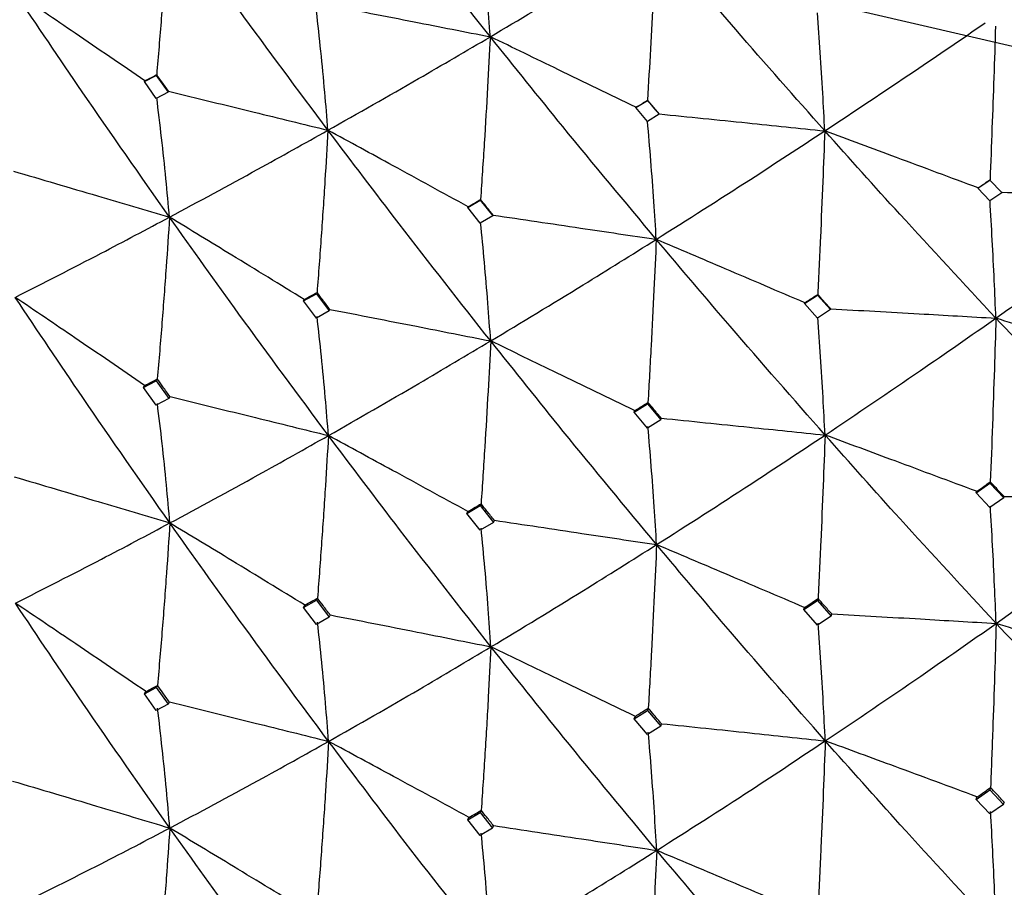
# Model space of a CAD drawing. Units: millimetres. Extents: x 29 to 262, y 32 to 510.
# Drawn here: x 47 to 50, y 47 to 51 of the extents above; entities that cross this region are included whole.
import ezdxf

# ---------------------------------------------------------------- set-up
doc = ezdxf.new("R2010")
doc.units = ezdxf.units.MM

msp = doc.modelspace()

# ---------------------------------------------------------------- linework, layer by layer
at = {"color": 7, "linetype": 'Continuous', "lineweight": 25}
for p, q in [((47.1429, 50.3327), (47.1851, 50.3546)), ((47.1429, 50.3327), (47.1445, 50.3354)), ((47.1851, 50.273), (47.1429, 50.3327)), ((47.1445, 50.3354), (47.1445, 50.3354)), ((47.1866, 50.3571), (47.1851, 50.3546)), ((47.1851, 50.3546), (47.2274, 50.2955)), ((47.2274, 50.2955), (47.1851, 50.273)), ((47.2274, 50.2955), (47.2289, 50.2981)), ((47.2289, 50.2981), (47.2289, 50.2981)), ((48.8834, 50.2406), (48.9248, 50.2658)), ((48.9251, 50.2665), (48.9248, 50.2658)), ((48.9248, 50.2658), (48.9662, 50.2173)), ((48.8834, 50.2406), (48.8838, 50.2414)), ((48.9248, 50.1914), (48.8834, 50.2406)), ((48.8838, 50.2414), (48.8837, 50.2414)), ((48.9662, 50.2173), (48.9248, 50.1914)), ((48.9662, 50.2173), (48.9665, 50.2181)), ((48.9665, 50.2181), (48.9665, 50.2181)), ((50.0955, 49.9553), (50.1373, 49.9837)), ((50.1371, 49.9839), (50.1796, 49.9392)), ((50.0955, 49.9553), (50.0957, 49.9561)), ((50.138, 49.9099), (50.0955, 49.9553)), ((50.0957, 49.9561), (50.0957, 49.9561)), ((48.2884, 49.8864), (48.3326, 49.9121)), ((48.3337, 49.9148), (48.3326, 49.9121)), ((48.3326, 49.9121), (48.3769, 49.8569)), ((50.1798, 49.939), (50.138, 49.9099)), ((48.2884, 49.8864), (48.2896, 49.8891)), ((48.3326, 49.8306), (48.2884, 49.8864)), ((48.2896, 49.8891), (48.2896, 49.8891)), ((48.3769, 49.8569), (48.3326, 49.8306)), ((48.3769, 49.8569), (48.3781, 49.8597)), ((48.3781, 49.8597), (48.3781, 49.8597)), ((47.7068, 49.5556), (47.7521, 49.5808)), ((47.7068, 49.5556), (47.7094, 49.5605)), ((47.7094, 49.5605), (47.7093, 49.5607)), ((47.7546, 49.5856), (47.7521, 49.5808)), ((47.7521, 49.5808), (47.7975, 49.5206)), ((49.4814, 49.5461), (49.5272, 49.576)), ((49.528, 49.5787), (49.5272, 49.576)), ((49.5272, 49.576), (49.573, 49.5249)), ((47.7521, 49.4951), (47.7068, 49.5556)), ((47.7975, 49.5206), (47.8001, 49.5256)), ((47.8001, 49.5256), (47.8002, 49.5257)), ((49.4814, 49.5461), (49.4823, 49.549)), ((49.5272, 49.4944), (49.4814, 49.5461)), ((49.4823, 49.549), (49.4823, 49.549)), ((49.573, 49.5249), (49.5272, 49.4944)), ((49.573, 49.5249), (49.5738, 49.5278)), ((49.5738, 49.5278), (49.5739, 49.5278)), ((47.7975, 49.5206), (47.7521, 49.4951)), ((47.1889, 49.2793), (47.1851, 49.2728)), ((47.1403, 49.2492), (47.1851, 49.2728)), ((47.1403, 49.2492), (47.1442, 49.2558)), ((47.1851, 49.1858), (47.1403, 49.2492)), ((47.1442, 49.2558), (47.1439, 49.2564)), ((47.1851, 49.2728), (47.23, 49.2096)), ((47.23, 49.2096), (47.1851, 49.1858)), ((47.23, 49.2096), (47.2338, 49.2162)), ((47.2338, 49.2162), (47.2342, 49.2165)), ((48.8776, 49.1616), (48.9248, 49.191)), ((48.9266, 49.196), (48.9248, 49.191)), ((48.9248, 49.191), (48.972, 49.135)), ((48.8776, 49.1616), (48.8795, 49.1667)), ((48.9248, 49.1052), (48.8776, 49.1616)), ((48.8795, 49.1667), (48.8794, 49.1669)), ((48.972, 49.135), (48.9739, 49.1402)), ((48.9739, 49.1402), (48.9741, 49.1403)), ((48.972, 49.135), (48.9248, 49.1052)), ((50.0895, 48.8757), (50.138, 48.9095)), ((50.1393, 48.9146), (50.138, 48.9095)), ((50.138, 48.9095), (50.1866, 48.8578)), ((50.0895, 48.8757), (50.0908, 48.881)), ((50.138, 48.8237), (50.0895, 48.8757)), ((50.0908, 48.881), (50.0907, 48.8812)), ((50.1866, 48.8578), (50.1879, 48.8631)), ((50.1879, 48.8631), (50.188, 48.8632)), ((48.2856, 48.8026), (48.3326, 48.8304)), ((48.3356, 48.8372), (48.3326, 48.8304)), ((48.3326, 48.8304), (48.3796, 48.7713)), ((50.1866, 48.8578), (50.138, 48.8237)), ((48.2856, 48.8026), (48.2887, 48.8095)), ((48.3326, 48.7434), (48.2856, 48.8026)), ((48.2887, 48.8095), (48.2884, 48.81)), ((48.3796, 48.7713), (48.3326, 48.7434)), ((48.3796, 48.7713), (48.3826, 48.7782)), ((48.3826, 48.7782), (48.383, 48.7786)), ((47.707, 48.4698), (47.7521, 48.4951)), ((47.707, 48.4698), (47.711, 48.4775)), ((47.711, 48.4775), (47.7105, 48.4786)), ((47.7561, 48.5028), (47.7521, 48.4951)), ((47.7521, 48.4951), (47.7974, 48.4349)), ((49.4786, 48.4621), (49.5272, 48.4942)), ((49.5293, 48.5012), (49.5272, 48.4942)), ((49.5272, 48.4942), (49.5758, 48.4395)), ((47.7521, 48.4097), (47.707, 48.4698)), ((47.7974, 48.4349), (47.8013, 48.4427)), ((47.8013, 48.4427), (47.8021, 48.4433)), ((49.4786, 48.4621), (49.4808, 48.4692)), ((49.5272, 48.4072), (49.4786, 48.4621)), ((49.4808, 48.4692), (49.4805, 48.4698)), ((49.5758, 48.4395), (49.578, 48.4467)), ((49.578, 48.4467), (49.5784, 48.4471)), ((47.7974, 48.4349), (47.7521, 48.4097)), ((49.5758, 48.4395), (49.5272, 48.4072)), ((47.1432, 48.1638), (47.1851, 48.1859)), ((47.1432, 48.1638), (47.1477, 48.1714)), ((47.1851, 48.105), (47.1432, 48.1638)), ((47.1477, 48.1714), (47.147, 48.1729)), ((47.1896, 48.1935), (47.1851, 48.1859)), ((47.1851, 48.1859), (47.2271, 48.1268)), ((47.2271, 48.1268), (47.1851, 48.105)), ((47.2271, 48.1268), (47.2315, 48.1344)), ((47.2315, 48.1344), (47.2326, 48.1352)), ((48.8778, 48.0758), (48.9248, 48.1052)), ((48.9278, 48.1133), (48.9248, 48.1052)), ((48.9248, 48.1052), (48.9719, 48.0493)), ((48.8778, 48.0758), (48.8808, 48.0839)), ((48.9248, 48.0199), (48.8778, 48.0758)), ((48.8808, 48.0839), (48.8803, 48.0849)), ((48.9719, 48.0493), (48.9749, 48.0574)), ((48.9749, 48.0574), (48.9756, 48.0581)), ((48.9719, 48.0493), (48.9248, 48.0199)), ((50.0897, 47.7899), (50.138, 47.8237)), ((50.1401, 47.832), (50.138, 47.8237)), ((50.138, 47.8237), (50.1864, 47.7721)), ((50.0897, 47.7899), (50.0918, 47.7982)), ((50.138, 47.7383), (50.0897, 47.7899)), ((50.0918, 47.7982), (50.0911, 47.7992)), ((50.1864, 47.7721), (50.1885, 47.7804)), ((50.1885, 47.7804), (50.1892, 47.7811)), ((48.2887, 47.7175), (48.3326, 47.7434)), ((48.3361, 47.7514), (48.3326, 47.7434)), ((48.3326, 47.7434), (48.3765, 47.6882)), ((50.1864, 47.7721), (50.138, 47.7383)), ((48.2887, 47.7175), (48.2922, 47.7254)), ((48.3326, 47.6625), (48.2887, 47.7175)), ((48.2922, 47.7254), (48.2915, 47.7269)), ((48.3765, 47.6882), (48.3326, 47.6625)), ((48.3765, 47.6882), (48.38, 47.6962)), ((48.38, 47.6962), (48.3811, 47.6971))]:
    msp.add_line(p, q, dxfattribs=at)
at = {"color": 7, "linetype": 'Continuous', "lineweight": 25, "flags": 128}
msp.add_lwpolyline([(52.633, 50.2216), (50.5492, 50.3795), (48.5287, 50.8484), (46.633, 51.6139), (44.9195, 52.653), (43.4405, 53.9339), (42.2407, 55.4178), (41.3567, 57.0595), (40.8153, 58.8093), (40.633, 60.6139), (40.8153, 62.4185), (41.3567, 64.1683), (42.2407, 65.8101), (42.633, 66.3585)], dxfattribs=at)
at = {"color": 7, "linetype": 'Continuous', "lineweight": 25}
msp.add_arc((51.159, 55.1203), 10.5026, 178.15037, 257.46854, dxfattribs=at)
for points, knots in [([(48.3684, 50.4914), (48.2667, 50.6197), (48.0857, 50.8481), (47.9067, 51.0828), (47.8282, 51.1856)], [0, 0, 0, 0, 0.56163, 1, 1, 1, 1]), ([(47.2305, 50.9302), (47.2264, 50.871), (47.2179, 50.7474), (47.2034, 50.5565), (47.1922, 50.4236), (47.1866, 50.3571)], [0, 0, 0, 0, 0.314045, 0.65701, 1, 1, 1, 1]), ([(47.7934, 50.1602), (47.6873, 50.3025), (47.4983, 50.5559), (47.3121, 50.8161), (47.2305, 50.9302)], [0, 0, 0, 0, 0.561306, 1, 1, 1, 1]), ([(48.3684, 50.4914), (48.3651, 50.5362), (48.3582, 50.6305), (48.3464, 50.7708), (48.3372, 50.8649), (48.3326, 50.912)], [0, 0, 0, 0, 0.312087, 0.656024, 1, 1, 1, 1]), ([(48.3684, 50.4914), (48.4705, 50.552), (48.6523, 50.6598), (48.8376, 50.7733), (48.9189, 50.823)], [0, 0, 0, 0, 0.561624, 1, 1, 1, 1]), ([(48.9539, 50.8079), (48.951, 50.7479), (48.9452, 50.6289), (48.9356, 50.4485), (48.9286, 50.3272), (48.9251, 50.2665)], [0, 0, 0, 0, 0.336924, 0.668447, 1, 1, 1, 1]), ([(49.553, 50.1581), (49.4478, 50.277), (49.2604, 50.4887), (49.0742, 50.7067), (48.9926, 50.8023)], [0, 0, 0, 0, 0.56163, 1, 1, 1, 1]), ([(47.1445, 50.3354), (47.1033, 50.3635), (47.0211, 50.4198), (46.8675, 50.5246), (46.755, 50.6013), (46.6837, 50.6499)], [0, 0, 0, 0, 0.2680279, 0.5360533, 1, 1, 1, 1]), ([(47.2321, 49.8524), (47.1286, 49.9998), (46.9442, 50.2626), (46.7632, 50.5317), (46.6837, 50.6499)], [0, 0, 0, 0, 0.560883, 1, 1, 1, 1]), ([(47.7923, 50.6042), (47.8435, 50.5942), (47.9457, 50.5743), (48.1377, 50.5367), (48.2786, 50.509), (48.3684, 50.4914)], [0, 0, 0, 0, 0.266177, 0.532355, 1, 1, 1, 1]), ([(47.7934, 50.1602), (47.7897, 50.2052), (47.7819, 50.2998), (47.7683, 50.4405), (47.7579, 50.535), (47.7526, 50.5822)], [0, 0, 0, 0, 0.312043, 0.656008, 1, 1, 1, 1]), ([(49.553, 50.1581), (49.5507, 50.2026), (49.5457, 50.2963), (49.5371, 50.4357), (49.5305, 50.5292), (49.5272, 50.5759)], [0, 0, 0, 0, 0.312092, 0.656025, 1, 1, 1, 1]), ([(49.553, 50.1581), (49.6586, 50.2281), (49.8465, 50.3527), (50.0373, 50.4832), (50.121, 50.5405)], [0, 0, 0, 0, 0.561632, 1, 1, 1, 1]), ([(50.1577, 50.5286), (50.1557, 50.4684), (50.1518, 50.3489), (50.1453, 50.1677), (50.1406, 50.0459), (50.1382, 49.985)], [0, 0, 0, 0, 0.336918, 0.668449, 1, 1, 1, 1]), ([(47.7934, 50.1602), (47.8999, 50.2205), (48.0897, 50.3279), (48.2834, 50.4416), (48.3684, 50.4914)], [0, 0, 0, 0, 0.5613043, 1, 1, 1, 1]), ([(48.3684, 50.4914), (48.3652, 50.432), (48.3585, 50.3076), (48.347, 50.1155), (48.3382, 49.9817), (48.3337, 49.9148)], [0, 0, 0, 0, 0.314044, 0.657011, 1, 1, 1, 1]), ([(48.8837, 50.2414), (48.838, 50.2636), (48.7466, 50.308), (48.5748, 50.3914), (48.4487, 50.4525), (48.3684, 50.4914)], [0, 0, 0, 0, 0.266181, 0.532354, 1, 1, 1, 1]), ([(48.9561, 49.7737), (48.8456, 49.9061), (48.6487, 50.1421), (48.4539, 50.3849), (48.3684, 50.4914)], [0, 0, 0, 0, 0.561303, 1, 1, 1, 1]), ([(47.1445, 50.3354), (47.1523, 50.3394), (47.1663, 50.3466), (47.1804, 50.3539), (47.1866, 50.3571)], [0, 0, 0, 0, 0.560059, 1, 1, 1, 1]), ([(47.2289, 50.2981), (47.221, 50.3091), (47.2069, 50.3287), (47.1928, 50.3484), (47.1866, 50.3571)], [0, 0, 0, 0, 0.5600989, 1, 1, 1, 1]), ([(47.2289, 50.2981), (47.2794, 50.2858), (47.3803, 50.2613), (47.5684, 50.2153), (47.7061, 50.1816), (47.7934, 50.1602)], [0, 0, 0, 0, 0.268027, 0.536053, 1, 1, 1, 1]), ([(47.2321, 49.8524), (47.228, 49.8976), (47.2193, 49.9926), (47.2043, 50.1339), (47.1926, 50.2285), (47.1868, 50.2759)], [0, 0, 0, 0, 0.312551, 0.656257, 1, 1, 1, 1]), ([(48.8837, 50.2414), (48.8914, 50.2461), (48.9052, 50.2544), (48.919, 50.2628), (48.9251, 50.2665)], [0, 0, 0, 0, 0.560179, 1, 1, 1, 1]), ([(48.9665, 50.2181), (48.9588, 50.2271), (48.9449, 50.2432), (48.9311, 50.2594), (48.9251, 50.2665)], [0, 0, 0, 0, 0.560154, 1, 1, 1, 1]), ([(48.9561, 49.7737), (48.9533, 49.8184), (48.9474, 49.9123), (48.9371, 50.052), (48.9291, 50.1456), (48.9251, 50.1924)], [0, 0, 0, 0, 0.31205, 0.655997, 1, 1, 1, 1]), ([(48.9665, 50.2181), (49.0186, 50.2128), (49.1226, 50.2022), (49.3181, 50.1822), (49.4616, 50.1675), (49.553, 50.1581)], [0, 0, 0, 0, 0.266178, 0.532354, 1, 1, 1, 1]), ([(47.2321, 49.8524), (47.336, 49.9083), (47.5212, 50.008), (47.7103, 50.1138), (47.7934, 50.1602)], [0, 0, 0, 0, 0.560878, 1, 1, 1, 1]), ([(47.7934, 50.1602), (47.7898, 50.1011), (47.7824, 49.9772), (47.7696, 49.7858), (47.7596, 49.6523), (47.7546, 49.5856)], [0, 0, 0, 0, 0.313662, 0.656811, 1, 1, 1, 1]), ([(48.2896, 49.8891), (48.2453, 49.9134), (48.1567, 49.9619), (47.9913, 50.0523), (47.8702, 50.1184), (47.7934, 50.1602)], [0, 0, 0, 0, 0.268024, 0.536052, 1, 1, 1, 1]), ([(48.3697, 49.4138), (48.2612, 49.5516), (48.0678, 49.7972), (47.8771, 50.0495), (47.7934, 50.1602)], [0, 0, 0, 0, 0.560881, 1, 1, 1, 1]), ([(48.9561, 49.7737), (49.0669, 49.8438), (49.2644, 49.9688), (49.465, 50.1004), (49.553, 50.1581)], [0, 0, 0, 0, 0.561311, 1, 1, 1, 1]), ([(49.553, 50.1581), (49.5507, 50.0984), (49.5459, 49.9735), (49.5376, 49.7805), (49.5312, 49.646), (49.528, 49.5787)], [0, 0, 0, 0, 0.314042, 0.657004, 1, 1, 1, 1]), ([(50.0957, 49.9561), (50.0476, 49.974), (49.9513, 50.0099), (49.7704, 50.0773), (49.6376, 50.1266), (49.553, 50.1581)], [0, 0, 0, 0, 0.26618, 0.532357, 1, 1, 1, 1]), ([(50.1591, 49.4945), (50.0454, 49.6168), (49.8428, 49.8346), (49.6414, 50.0594), (49.553, 50.1581)], [0, 0, 0, 0, 0.561315, 1, 1, 1, 1]), ([(46.6793, 50.0152), (46.7289, 50.0007), (46.8281, 49.9716), (47.0124, 49.9174), (47.1471, 49.8776), (47.2321, 49.8524)], [0, 0, 0, 0, 0.269192, 0.538386, 1, 1, 1, 1]), ([(50.0957, 49.9561), (50.1036, 49.9614), (50.1176, 49.971), (50.1317, 49.9805), (50.1379, 49.9847)], [0, 0, 0, 0, 0.560149, 1, 1, 1, 1]), ([(50.1808, 49.9404), (50.2332, 49.9399), (50.338, 49.9387), (50.5349, 49.9365), (50.6793, 49.9349), (50.7714, 49.9338)], [0, 0, 0, 0, 0.266177, 0.532354, 1, 1, 1, 1]), ([(48.2896, 49.8891), (48.2978, 49.8939), (48.3125, 49.9024), (48.3273, 49.911), (48.3337, 49.9148)], [0, 0, 0, 0, 0.560065, 1, 1, 1, 1]), ([(48.3781, 49.8597), (48.3698, 49.87), (48.355, 49.8883), (48.3402, 49.9067), (48.3337, 49.9148)], [0, 0, 0, 0, 0.560146, 1, 1, 1, 1]), ([(50.1591, 49.4945), (50.1572, 49.539), (50.1532, 49.6325), (50.1463, 49.7714), (50.141, 49.8644), (50.1383, 49.9109)], [0, 0, 0, 0, 0.312045, 0.656004, 1, 1, 1, 1]), ([(50.1591, 49.4945), (50.2731, 49.5749), (50.476, 49.718), (50.6813, 49.868), (50.7714, 49.9338)], [0, 0, 0, 0, 0.561307, 1, 1, 1, 1]), ([(46.6857, 49.5682), (46.7867, 49.6197), (46.9669, 49.7116), (47.1511, 49.8094), (47.2321, 49.8524)], [0, 0, 0, 0, 0.560462, 1, 1, 1, 1]), ([(47.2321, 49.8524), (47.2282, 49.7935), (47.22, 49.67), (47.2057, 49.4791), (47.1945, 49.3459), (47.1889, 49.2793)], [0, 0, 0, 0, 0.313317, 0.656636, 1, 1, 1, 1]), ([(47.7093, 49.5607), (47.6665, 49.5869), (47.581, 49.6394), (47.4219, 49.7367), (47.3056, 49.8076), (47.2321, 49.8524)], [0, 0, 0, 0, 0.26919, 0.538379, 1, 1, 1, 1]), ([(47.795, 49.0787), (47.689, 49.2216), (47.4997, 49.4765), (47.3138, 49.7376), (47.2321, 49.8524)], [0, 0, 0, 0, 0.560464, 1, 1, 1, 1]), ([(48.3781, 49.8597), (48.4298, 49.8521), (48.5331, 49.8368), (48.7257, 49.8081), (48.8667, 49.7871), (48.9561, 49.7737)], [0, 0, 0, 0, 0.268027, 0.536052, 1, 1, 1, 1]), ([(48.3697, 49.4138), (48.3664, 49.4587), (48.3596, 49.5529), (48.3477, 49.693), (48.3385, 49.7867), (48.3339, 49.8335)], [0, 0, 0, 0, 0.312549, 0.656252, 1, 1, 1, 1]), ([(48.3697, 49.4138), (48.4785, 49.4794), (48.6724, 49.5962), (48.8696, 49.7195), (48.9561, 49.7737)], [0, 0, 0, 0, 0.560884, 1, 1, 1, 1]), ([(48.9561, 49.7737), (48.9534, 49.7143), (48.9478, 49.5898), (48.938, 49.3974), (48.9304, 49.2631), (48.9266, 49.196)], [0, 0, 0, 0, 0.313655, 0.656804, 1, 1, 1, 1]), ([(49.4823, 49.549), (49.4353, 49.5691), (49.3413, 49.6093), (49.166, 49.6843), (49.0375, 49.739), (48.9561, 49.7737)], [0, 0, 0, 0, 0.268024, 0.536057, 1, 1, 1, 1]), ([(49.5539, 49.0806), (49.4417, 49.2083), (49.2415, 49.4361), (49.0432, 49.6707), (48.9561, 49.7737)], [0, 0, 0, 0, 0.560883, 1, 1, 1, 1]), ([(47.1439, 49.2564), (47.1028, 49.2845), (47.0205, 49.3407), (46.8678, 49.4447), (46.7561, 49.5205), (46.6857, 49.5682)], [0, 0, 0, 0, 0.269713, 0.539428, 1, 1, 1, 1]), ([(47.2334, 48.769), (47.1301, 48.9166), (46.9457, 49.1801), (46.7651, 49.4497), (46.6857, 49.5682)], [0, 0, 0, 0, 0.560057, 1, 1, 1, 1]), ([(47.7094, 49.5605), (47.7178, 49.5652), (47.7329, 49.5735), (47.748, 49.5819), (47.7546, 49.5856)], [0, 0, 0, 0, 0.560102, 1, 1, 1, 1]), ([(47.8001, 49.5256), (47.7916, 49.5368), (47.7764, 49.5568), (47.7613, 49.5768), (47.7546, 49.5856)], [0, 0, 0, 0, 0.560123, 1, 1, 1, 1]), ([(49.4823, 49.549), (49.4908, 49.5545), (49.506, 49.5644), (49.5213, 49.5743), (49.528, 49.5787)], [0, 0, 0, 0, 0.560129, 1, 1, 1, 1]), ([(49.5739, 49.5278), (49.5653, 49.5373), (49.55, 49.5542), (49.5347, 49.5712), (49.528, 49.5787)], [0, 0, 0, 0, 0.560051, 1, 1, 1, 1]), ([(47.8002, 49.5257), (47.8513, 49.5157), (47.9535, 49.4957), (48.1434, 49.4585), (48.2821, 49.4311), (48.3697, 49.4138)], [0, 0, 0, 0, 0.269194, 0.538388, 1, 1, 1, 1]), ([(49.5739, 49.5278), (49.6262, 49.5248), (49.7307, 49.519), (49.9258, 49.5079), (50.0686, 49.4997), (50.1591, 49.4945)], [0, 0, 0, 0, 0.268027, 0.536053, 1, 1, 1, 1]), ([(47.795, 49.0787), (47.7914, 49.1239), (47.7837, 49.2185), (47.7704, 49.3592), (47.76, 49.4532), (47.7548, 49.5002)], [0, 0, 0, 0, 0.313044, 0.656505, 1, 1, 1, 1]), ([(49.5539, 49.0806), (49.5516, 49.1252), (49.5467, 49.2189), (49.5381, 49.358), (49.5314, 49.451), (49.5281, 49.4975)], [0, 0, 0, 0, 0.312546, 0.656251, 1, 1, 1, 1]), ([(49.5539, 49.0806), (49.6665, 49.1562), (49.867, 49.291), (50.07, 49.4324), (50.1591, 49.4945)], [0, 0, 0, 0, 0.560882, 1, 1, 1, 1]), ([(50.1591, 49.4945), (50.1573, 49.4349), (50.1535, 49.31), (50.147, 49.1169), (50.1419, 48.982), (50.1393, 48.9146)], [0, 0, 0, 0, 0.313659, 0.656807, 1, 1, 1, 1]), ([(50.7095, 49.3187), (50.6604, 49.3345), (50.562, 49.3659), (50.3786, 49.4246), (50.2443, 49.4674), (50.1591, 49.4945)], [0, 0, 0, 0, 0.2680291, 0.5360542, 1, 1, 1, 1]), ([(50.772, 48.8563), (50.6571, 48.9738), (50.4523, 49.1832), (50.2486, 49.3995), (50.1591, 49.4945)], [0, 0, 0, 0, 0.56088, 1, 1, 1, 1]), ([(47.795, 49.0787), (47.9015, 49.1396), (48.0915, 49.2483), (48.2847, 49.3633), (48.3697, 49.4138)], [0, 0, 0, 0, 0.560472, 1, 1, 1, 1]), ([(48.3697, 49.4138), (48.3666, 49.3546), (48.3601, 49.2304), (48.3488, 49.0384), (48.34, 48.9042), (48.3356, 48.8372)], [0, 0, 0, 0, 0.313319, 0.656636, 1, 1, 1, 1]), ([(48.8794, 49.1669), (48.8337, 49.1891), (48.7423, 49.2335), (48.5724, 49.3159), (48.4482, 49.3759), (48.3697, 49.4138)], [0, 0, 0, 0, 0.269195, 0.538383, 1, 1, 1, 1]), ([(48.9573, 48.6923), (48.8469, 48.8254), (48.6498, 49.0627), (48.4552, 49.3066), (48.3697, 49.4138)], [0, 0, 0, 0, 0.560464, 1, 1, 1, 1]), ([(47.1442, 49.2558), (47.1525, 49.2601), (47.1674, 49.268), (47.1823, 49.2758), (47.1889, 49.2793)], [0, 0, 0, 0, 0.56011, 1, 1, 1, 1]), ([(47.2338, 49.2162), (47.2254, 49.228), (47.2105, 49.249), (47.1955, 49.27), (47.1889, 49.2793)], [0, 0, 0, 0, 0.560043, 1, 1, 1, 1]), ([(47.2342, 49.2165), (47.2847, 49.2042), (47.3856, 49.1796), (47.5725, 49.1337), (47.709, 49.1), (47.795, 49.0787)], [0, 0, 0, 0, 0.269714, 0.539425, 1, 1, 1, 1]), ([(47.2334, 48.769), (47.2294, 48.8144), (47.2211, 48.9095), (47.2064, 49.0509), (47.1949, 49.1454), (47.1891, 49.1926)], [0, 0, 0, 0, 0.313512, 0.656735, 1, 1, 1, 1]), ([(48.8795, 49.1667), (48.8883, 49.1722), (48.904, 49.1819), (48.9197, 49.1917), (48.9266, 49.196)], [0, 0, 0, 0, 0.560083, 1, 1, 1, 1]), ([(48.9739, 49.1402), (48.9651, 49.1506), (48.9493, 49.1691), (48.9336, 49.1878), (48.9266, 49.196)], [0, 0, 0, 0, 0.560053, 1, 1, 1, 1]), ([(48.9741, 49.1403), (49.0261, 49.135), (49.1302, 49.1244), (49.3235, 49.1045), (49.4647, 49.0898), (49.5539, 49.0806)], [0, 0, 0, 0, 0.269194, 0.538387, 1, 1, 1, 1]), ([(48.9573, 48.6923), (48.9546, 48.7372), (48.9488, 48.8312), (48.9386, 48.9708), (48.9307, 49.064), (48.9268, 49.1106)], [0, 0, 0, 0, 0.313052, 0.656506, 1, 1, 1, 1]), ([(47.2334, 48.769), (47.3374, 48.8251), (47.523, 48.9253), (47.7119, 49.0319), (47.795, 49.0787)], [0, 0, 0, 0, 0.560061, 1, 1, 1, 1]), ([(47.795, 49.0787), (47.7915, 49.0196), (47.7841, 48.8957), (47.7712, 48.7039), (47.7612, 48.5698), (47.7561, 48.5028)], [0, 0, 0, 0, 0.312955, 0.656461, 1, 1, 1, 1]), ([(48.2884, 48.81), (48.2441, 48.8343), (48.1555, 48.8827), (47.991, 48.9723), (47.8708, 49.0376), (47.795, 49.0787)], [0, 0, 0, 0, 0.269713, 0.539424, 1, 1, 1, 1]), ([(48.3707, 48.3304), (48.2624, 48.4684), (48.069, 48.7148), (47.8787, 48.9676), (47.795, 49.0787)], [0, 0, 0, 0, 0.5600561, 1, 1, 1, 1]), ([(48.9573, 48.6923), (49.0682, 48.7631), (49.2659, 48.8893), (49.466, 49.0222), (49.5539, 49.0806)], [0, 0, 0, 0, 0.560462, 1, 1, 1, 1]), ([(49.5539, 49.0806), (49.5517, 49.0211), (49.547, 48.8964), (49.5389, 48.7035), (49.5325, 48.5687), (49.5293, 48.5012)], [0, 0, 0, 0, 0.313316, 0.656646, 1, 1, 1, 1]), ([(50.0907, 48.8812), (50.0426, 48.8991), (49.9463, 48.935), (49.7674, 49.0015), (49.6366, 49.05), (49.5539, 49.0806)], [0, 0, 0, 0, 0.269192, 0.538382, 1, 1, 1, 1]), ([(50.16, 48.4133), (50.0463, 48.5361), (49.8434, 48.7553), (49.6423, 48.9812), (49.5539, 49.0806)], [0, 0, 0, 0, 0.560463, 1, 1, 1, 1]), ([(46.6815, 48.9327), (46.7311, 48.9181), (46.8304, 48.8888), (47.0144, 48.8343), (47.1487, 48.7942), (47.2334, 48.769)], [0, 0, 0, 0, 0.269521, 0.53904, 1, 1, 1, 1]), ([(50.0908, 48.881), (50.0999, 48.8872), (50.116, 48.8984), (50.1322, 48.9096), (50.1393, 48.9146)], [0, 0, 0, 0, 0.560081, 1, 1, 1, 1]), ([(50.1879, 48.8631), (50.1788, 48.8727), (50.1626, 48.8898), (50.1464, 48.907), (50.1393, 48.9146)], [0, 0, 0, 0, 0.560071, 1, 1, 1, 1]), ([(50.188, 48.8632), (50.2404, 48.8627), (50.3452, 48.8616), (50.5399, 48.8593), (50.6821, 48.8575), (50.772, 48.8563)], [0, 0, 0, 0, 0.269193, 0.538386, 1, 1, 1, 1]), ([(48.2887, 48.8095), (48.2975, 48.8146), (48.3131, 48.8238), (48.3287, 48.8331), (48.3356, 48.8372)], [0, 0, 0, 0, 0.56001, 1, 1, 1, 1]), ([(48.3826, 48.7782), (48.3738, 48.7892), (48.3581, 48.8088), (48.3425, 48.8285), (48.3356, 48.8372)], [0, 0, 0, 0, 0.5600021, 1, 1, 1, 1]), ([(50.16, 48.4133), (50.1581, 48.4579), (50.1542, 48.5515), (50.1474, 48.6903), (50.1421, 48.7829), (50.1394, 48.8292)], [0, 0, 0, 0, 0.313053, 0.656498, 1, 1, 1, 1]), ([(50.16, 48.4133), (50.2739, 48.4942), (50.4771, 48.6387), (50.6819, 48.7899), (50.772, 48.8563)], [0, 0, 0, 0, 0.560464, 1, 1, 1, 1]), ([(46.6863, 48.485), (46.7874, 48.5363), (46.9682, 48.6279), (47.1524, 48.7258), (47.2334, 48.769)], [0, 0, 0, 0, 0.559648, 1, 1, 1, 1]), ([(47.2334, 48.769), (47.2295, 48.71), (47.2212, 48.5862), (47.2067, 48.3945), (47.1953, 48.2605), (47.1896, 48.1935)], [0, 0, 0, 0, 0.312539, 0.656247, 1, 1, 1, 1]), ([(47.7105, 48.4786), (47.6677, 48.5048), (47.5821, 48.5571), (47.4231, 48.654), (47.3068, 48.7245), (47.2334, 48.769)], [0, 0, 0, 0, 0.269517, 0.539041, 1, 1, 1, 1]), ([(47.7955, 47.9955), (47.6896, 48.1382), (47.5004, 48.393), (47.3151, 48.654), (47.2334, 48.769)], [0, 0, 0, 0, 0.5596447, 1, 1, 1, 1]), ([(48.383, 48.7786), (48.4347, 48.7709), (48.538, 48.7555), (48.7294, 48.7269), (48.8692, 48.7057), (48.9573, 48.6923)], [0, 0, 0, 0, 0.269713, 0.539424, 1, 1, 1, 1]), ([(48.3707, 48.3304), (48.3676, 48.3755), (48.361, 48.47), (48.3494, 48.6102), (48.3403, 48.7037), (48.3357, 48.7505)], [0, 0, 0, 0, 0.313515, 0.656741, 1, 1, 1, 1]), ([(48.3707, 48.3304), (48.4796, 48.3962), (48.6739, 48.5137), (48.8708, 48.6378), (48.9573, 48.6923)], [0, 0, 0, 0, 0.560059, 1, 1, 1, 1]), ([(48.9573, 48.6923), (48.9547, 48.633), (48.9491, 48.5084), (48.9393, 48.3156), (48.9316, 48.1807), (48.9278, 48.1133)], [0, 0, 0, 0, 0.312952, 0.65646, 1, 1, 1, 1]), ([(49.4805, 48.4698), (49.4335, 48.4899), (49.3395, 48.53), (49.1652, 48.6043), (49.0377, 48.6583), (48.9573, 48.6923)], [0, 0, 0, 0, 0.269709, 0.539424, 1, 1, 1, 1]), ([(49.5547, 47.9973), (49.4426, 48.1253), (49.2423, 48.3538), (49.0444, 48.5889), (48.9573, 48.6923)], [0, 0, 0, 0, 0.56006, 1, 1, 1, 1]), ([(47.147, 48.1729), (47.1058, 48.2009), (47.0234, 48.257), (46.8699, 48.3611), (46.7574, 48.437), (46.6863, 48.485)], [0, 0, 0, 0, 0.268557, 0.537124, 1, 1, 1, 1]), ([(47.233, 47.6884), (47.1299, 47.8353), (46.9455, 48.098), (46.7656, 48.3666), (46.6863, 48.485)], [0, 0, 0, 0, 0.559241, 1, 1, 1, 1]), ([(47.711, 48.4775), (47.7194, 48.4822), (47.7345, 48.4906), (47.7495, 48.4991), (47.7561, 48.5028)], [0, 0, 0, 0, 0.559996, 1, 1, 1, 1]), ([(47.8013, 48.4427), (47.7929, 48.4539), (47.7778, 48.4739), (47.7627, 48.494), (47.7561, 48.5028)], [0, 0, 0, 0, 0.560034, 1, 1, 1, 1]), ([(49.4808, 48.4692), (49.4899, 48.4752), (49.506, 48.4858), (49.5222, 48.4965), (49.5293, 48.5012)], [0, 0, 0, 0, 0.560065, 1, 1, 1, 1]), ([(49.578, 48.4467), (49.5689, 48.4569), (49.5527, 48.475), (49.5365, 48.4932), (49.5293, 48.5012)], [0, 0, 0, 0, 0.560014, 1, 1, 1, 1]), ([(47.8021, 48.4433), (47.8532, 48.4333), (47.9554, 48.4132), (48.145, 48.3756), (48.2834, 48.3479), (48.3707, 48.3304)], [0, 0, 0, 0, 0.269521, 0.539041, 1, 1, 1, 1]), ([(49.5784, 48.4471), (49.6307, 48.4441), (49.7353, 48.4382), (49.9291, 48.427), (50.0707, 48.4186), (50.16, 48.4133)], [0, 0, 0, 0, 0.269711, 0.539425, 1, 1, 1, 1]), ([(47.7955, 47.9955), (47.792, 48.0409), (47.7846, 48.1358), (47.7716, 48.2767), (47.7614, 48.3707), (47.7563, 48.4177)], [0, 0, 0, 0, 0.313891, 0.656924, 1, 1, 1, 1]), ([(49.5547, 47.9973), (49.5524, 48.0421), (49.5477, 48.1361), (49.5393, 48.2754), (49.5327, 48.3682), (49.5294, 48.4146)], [0, 0, 0, 0, 0.313515, 0.65673, 1, 1, 1, 1]), ([(49.5547, 47.9973), (49.6673, 48.0731), (49.8682, 48.2086), (50.0708, 48.3507), (50.16, 48.4133)], [0, 0, 0, 0, 0.560051, 1, 1, 1, 1]), ([(50.16, 48.4133), (50.1582, 48.3537), (50.1544, 48.2287), (50.1478, 48.0351), (50.1427, 47.8997), (50.1401, 47.832)], [0, 0, 0, 0, 0.312959, 0.656461, 1, 1, 1, 1]), ([(50.7071, 48.2393), (50.6579, 48.255), (50.5596, 48.2864), (50.3773, 48.3445), (50.244, 48.3867), (50.16, 48.4133)], [0, 0, 0, 0, 0.269713, 0.539426, 1, 1, 1, 1]), ([(50.7724, 47.7731), (50.6577, 47.8908), (50.4527, 48.1009), (50.2494, 48.3178), (50.16, 48.4133)], [0, 0, 0, 0, 0.560058, 1, 1, 1, 1]), ([(47.7955, 47.9955), (47.9021, 48.0562), (48.0926, 48.1647), (48.2857, 48.2798), (48.3707, 48.3304)], [0, 0, 0, 0, 0.559649, 1, 1, 1, 1]), ([(48.3707, 48.3304), (48.3676, 48.2712), (48.3611, 48.1467), (48.3496, 47.9538), (48.3406, 47.8189), (48.3361, 47.7514)], [0, 0, 0, 0, 0.312532, 0.656241, 1, 1, 1, 1]), ([(48.8803, 48.0849), (48.8345, 48.107), (48.7431, 48.1513), (48.5733, 48.2333), (48.4491, 48.2928), (48.3707, 48.3304)], [0, 0, 0, 0, 0.269519, 0.539034, 1, 1, 1, 1]), ([(48.9577, 47.6092), (48.8474, 47.742), (48.6503, 47.9793), (48.4562, 48.2231), (48.3707, 48.3304)], [0, 0, 0, 0, 0.559651, 1, 1, 1, 1]), ([(47.1477, 48.1714), (47.1555, 48.1755), (47.1695, 48.1829), (47.1834, 48.1902), (47.1896, 48.1935)], [0, 0, 0, 0, 0.559967, 1, 1, 1, 1]), ([(47.2315, 48.1344), (47.2237, 48.1454), (47.2097, 48.1651), (47.1957, 48.1848), (47.1896, 48.1935)], [0, 0, 0, 0, 0.559952, 1, 1, 1, 1]), ([(47.2326, 48.1352), (47.283, 48.1228), (47.3838, 48.098), (47.5715, 48.0515), (47.7087, 48.0172), (47.7955, 47.9955)], [0, 0, 0, 0, 0.268566, 0.537129, 1, 1, 1, 1]), ([(47.233, 47.6884), (47.2291, 47.734), (47.221, 47.8293), (47.2066, 47.971), (47.1954, 48.0656), (47.1897, 48.1128)], [0, 0, 0, 0, 0.314221, 0.657086, 1, 1, 1, 1]), ([(48.8808, 48.0839), (48.8896, 48.0893), (48.9052, 48.0991), (48.9209, 48.109), (48.9278, 48.1133)], [0, 0, 0, 0, 0.560033, 1, 1, 1, 1]), ([(48.9749, 48.0574), (48.9661, 48.0678), (48.9504, 48.0864), (48.9347, 48.1051), (48.9278, 48.1133)], [0, 0, 0, 0, 0.559998, 1, 1, 1, 1]), ([(48.9756, 48.0581), (49.0277, 48.0527), (49.1317, 48.042), (49.3248, 48.0218), (49.4658, 48.0068), (49.5547, 47.9973)], [0, 0, 0, 0, 0.269519, 0.539039, 1, 1, 1, 1]), ([(48.9577, 47.6092), (48.955, 47.6542), (48.9494, 47.7485), (48.9395, 47.8884), (48.9318, 47.9816), (48.9279, 48.0282)], [0, 0, 0, 0, 0.313905, 0.656932, 1, 1, 1, 1]), ([(47.233, 47.6884), (47.3371, 47.7439), (47.5233, 47.843), (47.7122, 47.9489), (47.7955, 47.9955)], [0, 0, 0, 0, 0.559236, 1, 1, 1, 1]), ([(47.7955, 47.9955), (47.7919, 47.9363), (47.7844, 47.8118), (47.7712, 47.619), (47.7609, 47.484), (47.7557, 47.4165)], [0, 0, 0, 0, 0.312048, 0.655996, 1, 1, 1, 1]), ([(48.2915, 47.7269), (48.2471, 47.751), (48.1584, 47.7993), (47.9931, 47.8889), (47.8721, 47.9542), (47.7955, 47.9955)], [0, 0, 0, 0, 0.2685642, 0.5371295, 1, 1, 1, 1]), ([(48.3704, 47.2499), (48.2622, 47.3872), (48.0688, 47.6327), (47.8791, 47.8845), (47.7955, 47.9955)], [0, 0, 0, 0, 0.559229, 1, 1, 1, 1]), ([(48.9577, 47.6092), (49.0686, 47.6797), (49.2667, 47.8059), (49.4667, 47.9388), (49.5547, 47.9973)], [0, 0, 0, 0, 0.55965, 1, 1, 1, 1]), ([(49.5547, 47.9973), (49.5525, 47.9377), (49.5477, 47.8128), (49.5395, 47.619), (49.533, 47.4834), (49.5297, 47.4156)], [0, 0, 0, 0, 0.312536, 0.656245, 1, 1, 1, 1]), ([(50.0911, 47.7992), (50.043, 47.8171), (49.9467, 47.8528), (49.7679, 47.919), (49.6372, 47.967), (49.5547, 47.9973)], [0, 0, 0, 0, 0.269522, 0.539041, 1, 1, 1, 1]), ([(50.1602, 47.3301), (50.0466, 47.4528), (49.8437, 47.672), (49.6431, 47.8978), (49.5547, 47.9973)], [0, 0, 0, 0, 0.559653, 1, 1, 1, 1]), ([(46.6758, 47.855), (46.7254, 47.8403), (46.8246, 47.8109), (47.0103, 47.7554), (47.1464, 47.7145), (47.233, 47.6884)], [0, 0, 0, 0, 0.266808, 0.533606, 1, 1, 1, 1]), ([(50.0918, 47.7982), (50.1008, 47.8045), (50.1169, 47.8157), (50.133, 47.827), (50.1401, 47.832)], [0, 0, 0, 0, 0.560023, 1, 1, 1, 1]), ([(50.1885, 47.7804), (50.1794, 47.79), (50.1633, 47.8072), (50.1472, 47.8244), (50.1401, 47.832)], [0, 0, 0, 0, 0.559961, 1, 1, 1, 1]), ([(48.2922, 47.7254), (48.3004, 47.7302), (48.315, 47.7389), (48.3297, 47.7476), (48.3361, 47.7514)], [0, 0, 0, 0, 0.560015, 1, 1, 1, 1]), ([(48.38, 47.6962), (48.3718, 47.7065), (48.3572, 47.7249), (48.3426, 47.7433), (48.3361, 47.7514)], [0, 0, 0, 0, 0.559946, 1, 1, 1, 1]), ([(50.1602, 47.3301), (50.1584, 47.375), (50.1546, 47.4689), (50.148, 47.608), (50.1428, 47.7006), (50.1402, 47.7469)], [0, 0, 0, 0, 0.313904, 0.656923, 1, 1, 1, 1]), ([(50.1602, 47.3301), (50.2741, 47.4109), (50.4778, 47.5553), (50.6823, 47.7065), (50.7724, 47.7731)], [0, 0, 0, 0, 0.559649, 1, 1, 1, 1]), ([(46.6849, 47.41), (46.7862, 47.46), (46.9676, 47.5495), (47.1518, 47.6459), (47.233, 47.6884)], [0, 0, 0, 0, 0.558817, 1, 1, 1, 1]), ([(47.233, 47.6884), (47.229, 47.6293), (47.2205, 47.5048), (47.2056, 47.312), (47.1939, 47.177), (47.1881, 47.1095)], [0, 0, 0, 0, 0.311506, 0.655732, 1, 1, 1, 1]), ([(47.7155, 47.3962), (47.6727, 47.4223), (47.5869, 47.4745), (47.4261, 47.5719), (47.3081, 47.6431), (47.233, 47.6884)], [0, 0, 0, 0, 0.266801, 0.533603, 1, 1, 1, 1]), ([(47.7943, 46.9205), (47.6886, 47.0619), (47.4994, 47.3149), (47.3146, 47.5741), (47.233, 47.6884)], [0, 0, 0, 0, 0.558814, 1, 1, 1, 1]), ([(48.3811, 47.6971), (48.4327, 47.6893), (48.536, 47.6738), (48.7282, 47.6446), (48.8688, 47.6229), (48.9577, 47.6092)], [0, 0, 0, 0, 0.268565, 0.537128, 1, 1, 1, 1]), ([(48.3704, 47.2499), (48.3673, 47.2951), (48.3609, 47.3898), (48.3496, 47.5303), (48.3407, 47.624), (48.3362, 47.6708)], [0, 0, 0, 0, 0.314211, 0.657084, 1, 1, 1, 1]), ([(48.3704, 47.2499), (48.4794, 47.315), (48.6742, 47.4314), (48.871, 47.5548), (48.9577, 47.6092)], [0, 0, 0, 0, 0.559239, 1, 1, 1, 1]), ([(48.9577, 47.6092), (48.955, 47.5497), (48.9493, 47.4246), (48.9393, 47.2307), (48.9314, 47.0949), (48.9275, 47.0269)], [0, 0, 0, 0, 0.312039, 0.656004, 1, 1, 1, 1]), ([(49.4835, 47.3869), (49.4364, 47.4069), (49.3424, 47.4469), (49.1672, 47.5211), (49.0389, 47.575), (48.9577, 47.6092)], [0, 0, 0, 0, 0.2685589, 0.5371259, 1, 1, 1, 1]), ([(49.5545, 46.9167), (49.4424, 47.044), (49.2421, 47.2717), (49.0447, 47.5059), (48.9577, 47.6092)], [0, 0, 0, 0, 0.5592401, 1, 1, 1, 1])]:
    msp.add_open_spline(points, degree=3, knots=knots, dxfattribs=at)

doc.saveas('drawing.dxf')
